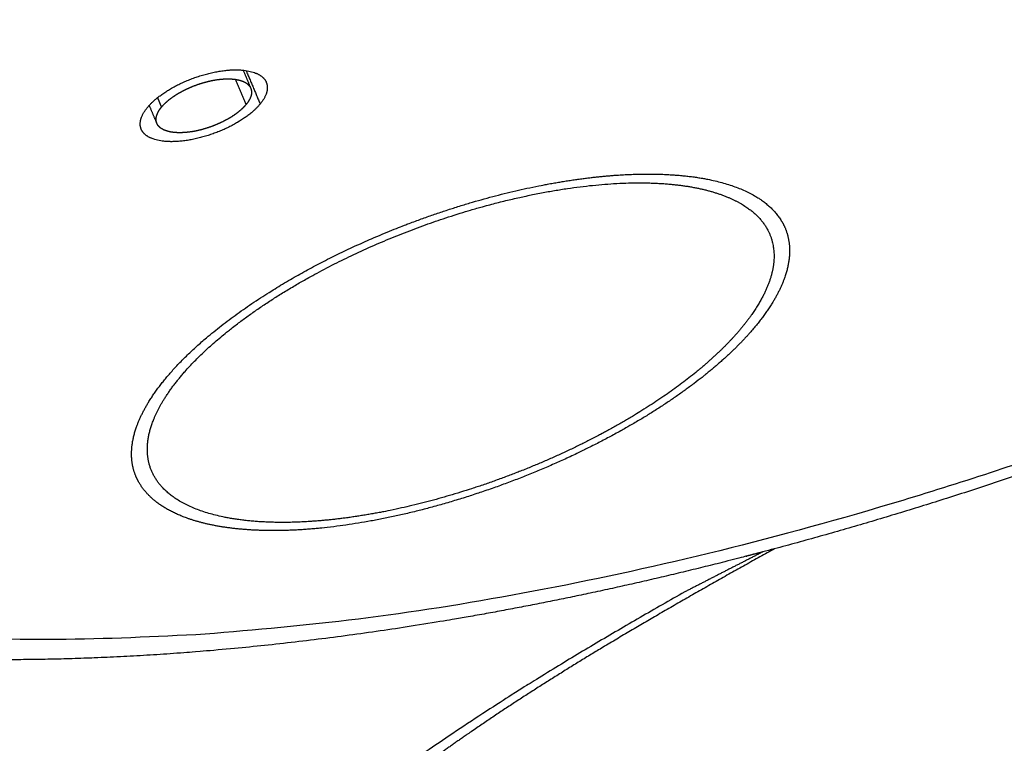
# Model space of a CAD drawing. Units: millimetres. Extents: x 539 to 1315, y 279 to 1654.
# Drawn here: x 1119 to 1129, y 1609 to 1616 of the extents above; entities that cross this region are included whole.
import ezdxf

# ---------------------------------------------------------------- set-up
doc = ezdxf.new("R2010")
doc.units = ezdxf.units.MM
doc.header["$MEASUREMENT"] = 0
doc.layers.add('Make2D$Visible$Curves', color=7, linetype='Continuous', true_color=0x000000)
doc.layers.add('Make2D$Visible$Tangents', color=7, linetype='Continuous', true_color=0x000000)

msp = doc.modelspace()

# ---------------------------------------------------------------- linework, layer by layer
at = {"layer": 'Make2D$Visible$Curves', "color": 254, "lineweight": -3, "true_color": 0xe5e5e5}
for points, weights, knots in [([(1145.412, 1622.233), (1144.634, 1621.227), (1143.702, 1620.237), (1142.089, 1618.78), (1141.51, 1618.296), (1140.44, 1617.466), (1139.962, 1617.115), (1137.159, 1615.161), (1134.546, 1613.737), (1131.804, 1612.587), (1129.989, 1611.826), (1128.145, 1611.196), (1126.324, 1610.714)], [2323.482041, 2327.17587706, 2330.5746301, 2335.12724571, 2336.56213982, 2338.87793077, 2339.80744271, 2344.69745917, 2347.0898339, 2347.67297862, 2348.05912973, 2347.64597819, 2346.46317745], [0, 0, 0, 0, 14.811934, 14.811934, 22.390146, 22.390146, 28.113468, 28.113468, 54.973997, 54.973997, 54.973997, 72.63929, 72.63929, 72.63929, 72.63929]), ([(1120.059, 1615.237), (1120.137, 1615.332), (1120.275, 1615.429), (1120.602, 1615.572), (1120.783, 1615.616), (1121.083, 1615.625), (1121.2, 1615.59), (1121.259, 1615.516), (1121.265, 1615.505), (1121.27, 1615.493)], [2301.24845439, 2300.83209885, 2300.52300482, 2300.29597782, 2300.38237989, 2300.89717543, 2301.32748965, 2301.87908159, 2301.95544979, 2302.03234103], [5.1415927, 5.1415927, 5.1415927, 5.1415927, 5.3915927, 5.3915927, 5.6415927, 5.6415927, 5.8915927, 5.8915927, 5.9311065, 5.9311065, 5.9311065, 5.9311065]), ([(1120.202, 1615.241), (1120.219, 1615.261), (1120.24, 1615.282), (1120.263, 1615.302), (1120.299, 1615.333), (1120.342, 1615.362), (1120.389, 1615.389), (1120.418, 1615.406), (1120.45, 1615.422), (1120.482, 1615.436), (1120.534, 1615.459), (1120.589, 1615.479), (1120.644, 1615.494), (1120.698, 1615.509), (1120.753, 1615.52), (1120.804, 1615.525), (1120.855, 1615.53), (1120.903, 1615.53), (1120.945, 1615.525), (1120.987, 1615.52), (1121.023, 1615.509), (1121.051, 1615.495), (1121.079, 1615.48), (1121.099, 1615.46), (1121.11, 1615.437), (1121.11, 1615.436), (1121.111, 1615.435), (1121.111, 1615.433)], [2301.49438387, 2301.40467981, 2301.32074891, 2301.24573538, 2301.13371168, 2301.03927729, 2300.97022062, 2300.92688283, 2300.89276659, 2300.86899646, 2300.8310964, 2300.819087, 2300.8339853, 2300.84888411, 2300.89110799, 2300.95719076, 2301.02321263, 2301.11487724, 2301.22460068, 2301.33415741, 2301.46474544, 2301.60553728, 2301.7461691, 2301.90086094, 2302.05679462, 2302.06538163, 2302.07398543, 2302.08260381], [1, 1, 1, 1, 1.000337291, 1.000337291, 1.000337291, 1.00084179, 1.00084179, 1.00084179, 1.001155657, 1.001155657, 1.001155657, 1.00166048, 1.00166048, 1.00166048, 1.002165334, 1.002165334, 1.002165334, 1.002669724, 1.002669724, 1.002669724, 1.003173336, 1.003173336, 1.003173336, 1.003676362, 1.003676362, 1.003676362, 1.003704062, 1.003704062, 1.003704062, 1.003704062]), ([(1121.111, 1615.433), (1121.12, 1615.411), (1121.122, 1615.386), (1121.115, 1615.359), (1121.107, 1615.331), (1121.09, 1615.3), (1121.066, 1615.27), (1121.065, 1615.269), (1121.065, 1615.269), (1121.064, 1615.268)], [2302.08260381, 2302.23044864, 2302.38257983, 2302.52773716, 2302.68146931, 2302.83161173, 2302.96578099, 2302.96837757, 2302.97096902, 2302.97355525], [1.003704062, 1.003704062, 1.003704062, 1.003704062, 1.0041792477, 1.0041792477, 1.0041792477, 1.0046825007, 1.0046825007, 1.0046825007, 1.0046921076, 1.0046921076, 1.0046921076, 1.0046921076]), ([(1121.207, 1615.273), (1121.128, 1615.177), (1120.989, 1615.08), (1120.667, 1614.939), (1120.485, 1614.895), (1120.185, 1614.885), (1120.067, 1614.919), (1120.007, 1614.994), (1120.001, 1615.005), (1119.996, 1615.017)], [2303.22068275, 2303.64158944, 2303.94703502, 2304.1718438, 2304.08717784, 2303.57364364, 2303.14754942, 2302.58919641, 2302.511392, 2302.43319141], [4.1415927, 4.1415927, 4.1415927, 4.1415927, 4.3915927, 4.3915927, 4.6415927, 4.6415927, 4.8915927, 4.8915927, 4.9314842, 4.9314842, 4.9314842, 4.9314842]), ([(1120.156, 1615.076), (1120.149, 1615.091), (1120.147, 1615.107), (1120.148, 1615.124), (1120.15, 1615.15), (1120.161, 1615.18), (1120.18, 1615.211), (1120.187, 1615.221), (1120.194, 1615.231), (1120.202, 1615.241)], [2302.38329498, 2302.28443865, 2302.18425934, 2302.08606965, 2301.92976884, 2301.77420596, 2301.63222014, 2301.58494879, 2301.53886061, 2301.49438387], [0.0072442908, 0.0072442908, 0.0072442908, 0.0072442908, 0.0075603403, 0.0075603403, 0.0075603403, 0.0080634297, 0.0080634297, 0.0080634297, 0.0082298625, 0.0082298625, 0.0082298625, 0.0082298625]), ([(1121.064, 1615.268), (1121.039, 1615.238), (1121.007, 1615.207), (1120.968, 1615.178), (1120.928, 1615.149), (1120.882, 1615.121), (1120.832, 1615.096), (1120.783, 1615.071), (1120.729, 1615.048), (1120.674, 1615.031), (1120.62, 1615.013), (1120.564, 1614.999), (1120.512, 1614.991), (1120.459, 1614.983), (1120.408, 1614.979), (1120.363, 1614.981), (1120.318, 1614.983), (1120.277, 1614.99), (1120.245, 1615.002), (1120.212, 1615.014), (1120.186, 1615.031), (1120.17, 1615.051), (1120.164, 1615.059), (1120.159, 1615.067), (1120.156, 1615.076)], [2302.97355525, 2303.10482747, 2303.22407748, 2303.32184323, 2303.42165386, 2303.50177508, 2303.55559221, 2303.60945652, 2303.63845498, 2303.64016977, 2303.64188441, 2303.61636449, 2303.56569276, 2303.51507279, 2303.43795001, 2303.34069599, 2303.24358813, 2303.12372471, 2302.99104068, 2302.85853232, 2302.70958011, 2302.5565319, 2302.49970469, 2302.44173098, 2302.38329498], [0.003536451, 0.003536451, 0.003536451, 0.003536451, 0.00403081, 0.00403081, 0.00403081, 0.004535525, 0.004535525, 0.004535525, 0.005040696, 0.005040696, 0.005040696, 0.00554583, 0.00554583, 0.00554583, 0.006050448, 0.006050448, 0.006050448, 0.006554298, 0.006554298, 0.006554298, 0.007057468, 0.007057468, 0.007057468, 0.007244291, 0.007244291, 0.007244291, 0.007244291]), ([(1120.3, 1612.544), (1120.716, 1613.016), (1121.444, 1613.507), (1122.721, 1614.069), (1123.165, 1614.224), (1124.042, 1614.453), (1124.471, 1614.525), (1124.856, 1614.55)], [2318.39530263, 2316.18459213, 2314.54391617, 2313.651592, 2313.61276105, 2314.045795, 2314.52075435, 2315.21320439], [10.141593, 10.141593, 10.141593, 10.141593, 10.641593, 10.641593, 10.891593, 10.891593, 11.141593, 11.141593, 11.141593, 11.141593]), ([(1120.442, 1612.551), (1120.838, 1613), (1121.532, 1613.467), (1122.748, 1614.003), (1123.17, 1614.15), (1124.005, 1614.368), (1124.413, 1614.437), (1124.78, 1614.461), (1125.147, 1614.485), (1125.476, 1614.464), (1125.998, 1614.335), (1126.196, 1614.227), (1126.429, 1613.942), (1126.466, 1613.764), (1126.374, 1613.366), (1126.248, 1613.149), (1126.046, 1612.922)], [2318.64435093, 2316.53891741, 2314.9763593, 2314.12653034, 2314.08954722, 2314.50195814, 2314.95430143, 2315.61377656, 2316.27382369, 2317.15204425, 2319.17658907, 2320.34347475, 2322.76788086, 2324.03920349, 2326.50230379, 2327.68010999, 2328.74666688], [2, 2, 2, 2, 2.5, 2.5, 2.75, 2.75, 3, 3, 3, 3.25, 3.25, 3.5, 3.5, 3.75, 3.75, 4, 4, 4, 4]), ([(1124.856, 1614.55), (1125.241, 1614.575), (1125.587, 1614.553), (1126.135, 1614.418), (1126.343, 1614.304), (1126.501, 1614.109), (1126.53, 1614.062), (1126.552, 1614.011)], [2315.21320439, 2315.9062552, 2316.82838586, 2318.9541572, 2320.17938858, 2321.8324233, 2322.21818772, 2322.60672381], [7.1415927, 7.1415927, 7.1415927, 7.1415927, 7.3915927, 7.3915927, 7.6415927, 7.6415927, 7.7162747, 7.7162747, 7.7162747, 7.7162747]), ([(1126.552, 1614.011), (1126.602, 1613.891), (1126.611, 1613.756), (1126.529, 1613.4), (1126.396, 1613.172), (1126.184, 1612.934)], [2322.60672381, 2323.51882252, 2324.4461956, 2326.64614961, 2327.88284294, 2329.00273437], [7.7162747, 7.7162747, 7.7162747, 7.7162747, 7.8915927, 7.8915927, 8.1415927, 8.1415927, 8.1415927, 8.1415927]), ([(1126.184, 1612.934), (1125.972, 1612.696), (1125.688, 1612.459), (1125.006, 1612.004), (1124.612, 1611.791), (1123.776, 1611.423), (1123.33, 1611.268), (1122.465, 1611.041), (1122.036, 1610.968), (1121.653, 1610.942), (1121.27, 1610.916), (1120.926, 1610.937), (1120.373, 1611.069), (1120.165, 1611.179), (1119.998, 1611.376), (1119.966, 1611.428), (1119.943, 1611.483)], [2329.00273437, 2330.12269986, 2331.0842245, 2332.60710881, 2333.15497876, 2333.74335009, 2333.78453354, 2333.35431532, 2332.8781905, 2332.1852516, 2331.49266648, 2330.57580836, 2328.43870731, 2327.23051965, 2325.52882381, 2325.11089779, 2324.69148815], [8.141593, 8.141593, 8.141593, 8.141593, 8.391593, 8.391593, 8.641593, 8.641593, 8.891593, 8.891593, 9.141593, 9.141593, 9.141593, 9.391593, 9.391593, 9.641593, 9.641593, 9.72204, 9.72204, 9.72204, 9.72204]), ([(1126.046, 1612.922), (1125.844, 1612.696), (1125.573, 1612.469), (1124.924, 1612.036), (1124.548, 1611.833), (1123.752, 1611.483), (1123.327, 1611.335), (1122.503, 1611.119), (1122.095, 1611.049), (1121.73, 1611.025)], [2328.74666688, 2329.81329465, 2330.72903814, 2332.1793968, 2332.70117879, 2333.26152852, 2333.30074986, 2332.8910162, 2332.4375642, 2331.77762126], [4, 4, 4, 4, 4.25, 4.25, 4.5, 4.5, 4.75, 4.75, 5, 5, 5, 5]), ([(1119.943, 1611.483), (1119.894, 1611.598), (1119.885, 1611.728), (1119.96, 1612.078), (1120.092, 1612.309), (1120.3, 1612.544)], [2324.69148815, 2323.80752348, 2322.91696834, 2320.74720822, 2319.50112519, 2318.39530263], [9.7220395, 9.7220395, 9.7220395, 9.7220395, 9.8915927, 9.8915927, 10.1415927, 10.1415927, 10.1415927, 10.1415927]), ([(1121.73, 1611.025), (1121.365, 1611), (1121.037, 1611.02), (1120.51, 1611.146), (1120.313, 1611.25), (1120.072, 1611.535), (1120.033, 1611.71), (1120.118, 1612.107), (1120.244, 1612.327), (1120.442, 1612.551)], [2331.77762126, 2331.11801543, 2330.24482149, 2328.20948265, 2327.05883688, 2324.60659868, 2323.34691637, 2320.88426231, 2319.69751256, 2318.64435093], [1, 1, 1, 1, 1.25, 1.25, 1.5, 1.5, 1.75, 1.75, 2, 2, 2, 2]), ([(1126.445, 1610.747), (1125.97, 1610.484), (1125.496, 1610.216), (1125.041, 1609.948), (1124.652, 1609.72), (1124.27, 1609.486), (1123.9, 1609.247), (1123.771, 1609.164), (1123.644, 1609.081), (1123.519, 1608.996), (1123.245, 1608.811), (1122.98, 1608.624), (1122.725, 1608.432), (1122.612, 1608.346), (1122.501, 1608.26), (1122.393, 1608.173), (1122.379, 1608.162), (1122.367, 1608.153), (1122.357, 1608.145), (1122.238, 1608.049), (1122.122, 1607.951), (1122.009, 1607.854), (1121.555, 1607.459), (1121.152, 1607.052), (1120.789, 1606.638), (1120.043, 1605.789), (1119.459, 1604.905), (1118.928, 1604.021), (1118.793, 1603.795), (1118.66, 1603.568), (1118.527, 1603.339), (1118.461, 1603.225), (1118.395, 1603.11), (1118.329, 1602.995), (1118.263, 1602.881), (1118.197, 1602.766), (1118.131, 1602.651), (1117.868, 1602.193), (1117.604, 1601.733), (1117.339, 1601.269), (1116.814, 1600.35), (1116.29, 1599.429), (1115.756, 1598.487), (1115.6, 1598.21), (1115.438, 1597.924), (1115.27, 1597.627), (1114.386, 1596.062), (1113.491, 1594.465), (1112.601, 1592.857), (1112.402, 1592.497), (1112.228, 1592.182), (1112.056, 1591.869), (1112.032, 1591.825), (1111.877, 1591.544), (1111.728, 1591.272), (1111.472, 1590.804), (1111.383, 1590.642), (1111.212, 1590.328), (1111.124, 1590.165), (1110.81, 1589.587), (1110.577, 1589.156), (1110.33, 1588.696), (1110.286, 1588.614), (1110.23, 1588.509), (1110.17, 1588.397)], [2354.80807333, 2355.30686645, 2355.83373989, 2356.40262108, 2356.88771561, 2357.41335228, 2357.99795322, 2358.2010459, 2358.41118541, 2358.6292901, 2359.10638346, 2359.61947619, 2360.17590312, 2360.42328514, 2360.67879829, 2360.94277573, 2360.97587287, 2361.00509191, 2361.0303483, 2361.32469746, 2361.62882546, 2361.94241189, 2363.20449332, 2364.59991545, 2366.07393163, 2369.10828641, 2372.49524293, 2375.82272389, 2376.67450888, 2377.52695696, 2378.3759728, 2378.80021917, 2379.22370842, 2379.64591557, 2380.06714886, 2380.48780752, 2380.90785537, 2382.57778581, 2384.23813571, 2385.88758808, 2389.16127164, 2392.35249805, 2395.53525899, 2396.47174473, 2397.43523348, 2398.42513205, 2403.66239238, 2408.79929858, 2413.8497791, 2414.98288646, 2415.96984206, 2416.94855128, 2417.08396748, 2417.96266428, 2418.80964543, 2420.25971993, 2420.75980506, 2421.72939641, 2422.23126364, 2424.00851628, 2425.32935022, 2426.71785413, 2426.9665112, 2427.28272953, 2427.61809622], [69.946577, 69.946577, 69.946577, 69.946577, 74.934831, 74.934831, 74.934831, 79.149786, 79.149786, 79.149786, 80.612835, 80.612835, 80.612835, 83.811985, 83.811985, 83.811985, 85.235343, 85.235343, 85.235343, 85.392198, 85.392198, 85.392198, 86.966645, 86.966645, 86.966645, 93.310851, 93.310851, 93.310851, 106.422146, 106.422146, 106.422146, 109.75126, 109.75126, 109.75126, 111.414809, 111.414809, 111.414809, 113.075222, 113.075222, 113.075222, 119.682746, 119.682746, 119.682746, 132.758026, 132.758026, 132.758026, 136.745833, 136.745833, 136.745833, 158.536232, 158.536232, 158.536232, 163.24858, 163.24858, 164.005587, 164.005587, 168.16234, 168.16234, 170.354518, 170.354518, 172.417956, 172.417956, 177.231293, 177.231293, 177.231293, 178.625595, 178.625595, 178.625595, 178.625595]), ([(1126.324, 1610.714), (1126.243, 1610.693), (1126.163, 1610.672), (1124.747, 1610.308), (1123.433, 1610.046), (1121.046, 1609.72), (1119.97, 1609.635), (1118.167, 1609.608), (1117.422, 1609.636), (1116.157, 1609.757), (1115.625, 1609.834), (1115.011, 1609.956), (1114.91, 1609.977), (1114.779, 1610.006), (1114.748, 1610.013), (1114.718, 1610.02)], [2346.46317745, 2346.41116152, 2346.35765712, 2345.38532126, 2344.0605147, 2340.87169395, 2339.10674993, 2335.58315773, 2333.93709426, 2330.80636352, 2329.37239918, 2327.57765722, 2327.27607607, 2326.8798394, 2326.78730958, 2326.69456279], [72.63929, 72.63929, 72.63929, 72.63929, 73.416155, 73.416155, 86.375767, 86.375767, 97.675374, 97.675374, 106.136687, 106.136687, 112.661149, 112.661149, 113.966163, 113.966163, 114.362528, 114.362528, 114.362528, 114.362528])]:
    msp.add_rational_spline(points, weights, degree=3, knots=knots, dxfattribs=at)
for points, weights, degree in [([(1144.83, 1621.902), (1136.371, 1610.952), (1120.647, 1609.877)], [2321.80222214, 1673.24860324, 2337.52437633], 2), ([(1120.647, 1609.877), (1104.531, 1608.776), (1112.58, 1619.963)], [2337.52437633, 1632.51007214, 2264.18923895], 2), ([(1121.034, 1615.617), (1121.073, 1615.525), (1121.111, 1615.433)], [2218.49980567, 2218.38334323, 2218.2668808], 2), ([(1121.27, 1615.493), (1121.295, 1615.432), (1121.274, 1615.354), (1121.207, 1615.273)], [2302.03234103, 2302.44193308, 2302.86636661, 2303.22068275], 3), ([(1119.996, 1615.017), (1119.971, 1615.078), (1119.993, 1615.157), (1120.059, 1615.237)], [2302.43319141, 2302.02130953, 2301.59843691, 2301.24845439], 3), ([(1120.156, 1615.076), (1120.117, 1615.168), (1120.078, 1615.26)], [2233.04809734, 2233.16546849, 2233.28283964], 2)]:
    msp.add_rational_spline(points, weights, degree=degree, dxfattribs=at)
at = {"layer": 'Make2D$Visible$Tangents', "color": 254, "lineweight": -3, "true_color": 0xe5e5e5}
for points, weights in [([(1121.064, 1615.613), (1121.136, 1615.443), (1121.207, 1615.273)], [2303.66875894, 2303.44472085, 2303.22068275]), ([(1121.064, 1615.268), (1121.01, 1615.396), (1120.957, 1615.523)], [2302.97355525, 2303.14171167, 2303.30986809]), ([(1120.162, 1615.337), (1120.182, 1615.289), (1120.202, 1615.241)], [2301.62088446, 2301.55763417, 2301.49438387])]:
    msp.add_rational_spline(points, weights, degree=2, dxfattribs=at)
for points, weights, knots in [([(1126.323, 1610.714), (1126.323, 1610.714), (1126.323, 1610.714), (1126.058, 1610.578), (1125.798, 1610.445), (1125.53, 1610.307)], [2354.32013012, 2354.32040725, 2354.32068441, 2354.50239587, 2354.69290106, 2354.90194546], [1.874809, 1.874809, 1.874809, 1.874809, 1.875, 1.875, 2, 2, 2, 2]), ([(1125.53, 1610.307), (1124.145, 1609.523), (1120.491, 1607.268), (1116.593, 1600.48), (1113.285, 1594.407), (1111.077, 1590.155)], [2354.90194546, 2356.4171809, 2361.26590578, 2387.93360733, 2407.50477976, 2421.01576699], [4.854607, 4.854607, 4.854607, 4.854607, 4.9217276, 5.0436904, 5.3272259, 5.3272259, 5.3272259, 5.3272259])]:
    msp.add_rational_spline(points, weights, degree=3, knots=knots, dxfattribs=at)

doc.saveas('drawing.dxf')
